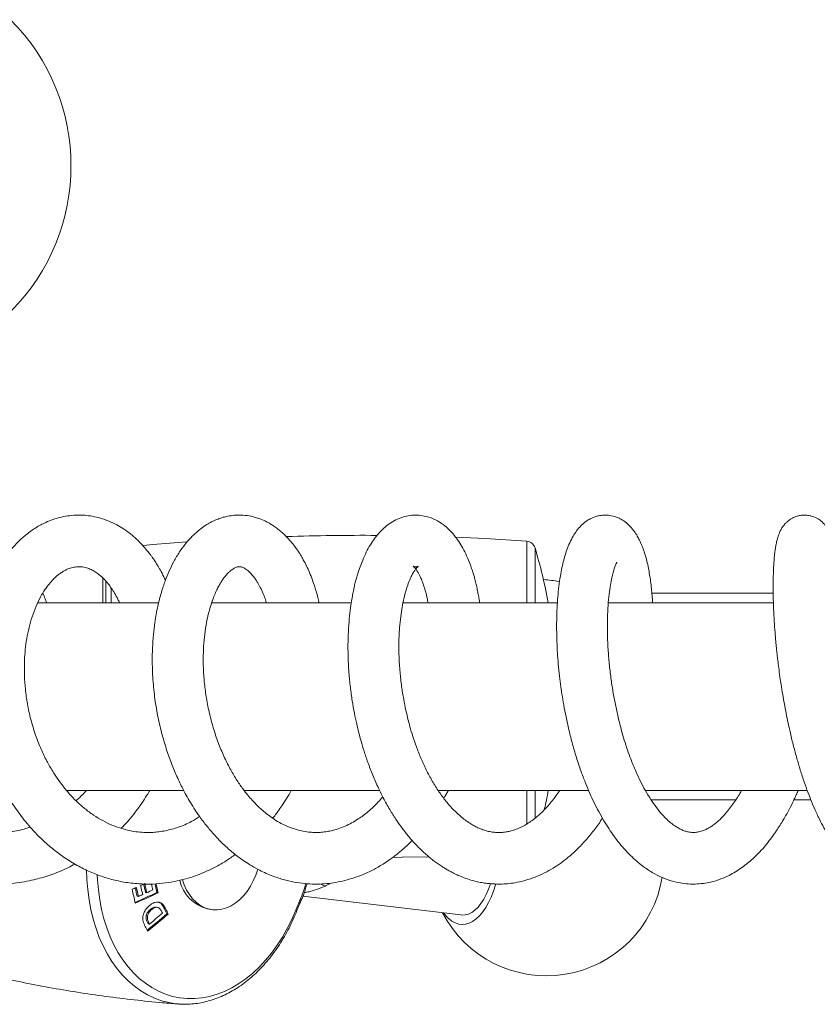
# Model space of a CAD drawing. Units: millimetres. Extents: x -1292 to 1421, y -1268 to 1296.
# Drawn here: x 112 to 197, y -1268 to -1163 of the extents above; entities that cross this region are included whole.
import ezdxf

# ---------------------------------------------------------------- set-up
doc = ezdxf.new("R2010")
doc.units = ezdxf.units.MM

msp = doc.modelspace()

# ---------------------------------------------------------------- linework, layer by layer
at = {"color": 8, "linetype": 'Continuous', "lineweight": 0}
for p, q in [((165.78, -1225.23), (165.78, -1218.68)), ((166.66, -1219.39), (166.66, -1225.23)), ((165.78, -1248.81), (165.78, -1245.23)), ((166.66, -1245.23), (166.66, -1248.23))]:
    msp.add_line(p, q, dxfattribs=at)
at = {"color": 7, "linetype": 'Continuous', "lineweight": 0}
for p, q in [((120.89, -1225.23), (120.89, -1222.91)), ((121.49, -1223.65), (121.49, -1225.23)), ((192.06, -1224.23), (179.13, -1224.23)), ((126.54, -1225.23), (113.63, -1225.23)), ((147.05, -1225.23), (132.19, -1225.23)), ((169.04, -1225.23), (152.57, -1225.23)), ((192.07, -1225.23), (174.47, -1225.23)), ((116.68, -1245.23), (129.2, -1245.23)), ((135.63, -1245.23), (150.07, -1245.23)), ((156.32, -1245.23), (172.37, -1245.23)), ((178.4, -1245.23), (195.68, -1245.23)), ((179.02, -1246.23), (188.08, -1246.23)), ((194.27, -1246.23), (196.07, -1246.23)), ((124.24, -1256.51), (124.38, -1256.54)), ((125.14, -1256.11), (125.28, -1256.13)), ((126.34, -1256.11), (126.48, -1256.14)), ((141.16, -1257.98), (141.62, -1256.87)), ((141.92, -1256.52), (158.76, -1258.51)), ((125.65, -1257.91), (125.79, -1257.94)), ((126.43, -1257.7), (126.29, -1257.67)), ((127.15, -1257.86), (127.29, -1257.88)), ((131.73, -1257.87), (132.08, -1257.93)), ((125.21, -1258.57), (125.35, -1258.59)), ((127.41, -1258.38), (127.56, -1258.4)), ((125.33, -1259.3), (125.48, -1259.33)), ((125.41, -1259.45), (125.55, -1259.47)), ((128.68, -1268), (128.57, -1267.99))]:
    msp.add_line(p, q, dxfattribs=at)
at = {"color": 7, "linetype": 'Continuous', "lineweight": 0, "flags": 128}
for points in [[(129.55, -1218.75), (125.91, -1219.04), (124.87, -1219.14)], [(165.78, -1218.68), (161.35, -1218.4), (158.23, -1218.26)], [(151.49, -1252.38), (152.49, -1252.36), (155.3, -1252.3)], [(137.1, -1253.63), (136.89, -1254.26), (136.62, -1254.88), (136.32, -1255.45), (135.97, -1255.99), (135.58, -1256.47), (135.16, -1256.89), (134.71, -1257.25), (134.25, -1257.54), (133.77, -1257.76), (133.28, -1257.9), (132.78, -1257.97), (132.3, -1257.96), (131.82, -1257.87), (131.36, -1257.7), (130.93, -1257.47), (130.52, -1257.16), (130.14, -1256.78), (129.81, -1256.34), (129.52, -1255.85), (129.27, -1255.3), (129.09, -1254.75)], [(162.45, -1255.22), (162.44, -1255.28), (162.22, -1255.96), (161.98, -1256.6), (161.71, -1257.18), (161.41, -1257.71), (161.09, -1258.18), (160.74, -1258.59), (160.38, -1258.93), (160.01, -1259.19), (159.63, -1259.38), (159.25, -1259.49), (158.87, -1259.52), (158.49, -1259.47)], [(158.76, -1258.51), (158.85, -1258.52), (159.2, -1258.5), (159.56, -1258.41), (159.91, -1258.23), (160.26, -1257.99), (160.59, -1257.67), (160.9, -1257.28), (161.19, -1256.83), (161.46, -1256.31), (161.71, -1255.75), (161.91, -1255.18)]]:
    msp.add_lwpolyline(points, dxfattribs=at)
at = {"color": 8, "linetype": 'Continuous', "lineweight": 0, "flags": 128}
for points in [[(128.57, -1267.99), (128.42, -1267.97), (127.63, -1267.85), (126.85, -1267.65), (126.09, -1267.37), (125.35, -1267.02), (124.64, -1266.6), (123.95, -1266.11), (123.3, -1265.54), (122.68, -1264.92), (122.1, -1264.23), (121.56, -1263.48), (121.07, -1262.67), (120.62, -1261.81), (120.21, -1260.9), (119.86, -1259.95), (119.56, -1258.96), (119.31, -1257.94), (119.11, -1256.89), (118.97, -1255.81), (118.89, -1254.71), (118.86, -1253.73)], [(119.99, -1254.22), (120.02, -1254.77), (120.11, -1255.84), (120.25, -1256.9), (120.45, -1257.93), (120.7, -1258.93), (121.01, -1259.89), (121.37, -1260.82), (121.77, -1261.7), (122.23, -1262.53), (122.73, -1263.3), (123.27, -1264.02), (123.85, -1264.68), (124.47, -1265.27), (125.13, -1265.79), (125.81, -1266.25), (126.52, -1266.63), (127.26, -1266.94), (128.01, -1267.18), (128.79, -1267.33), (129.57, -1267.41), (130.37, -1267.42), (131.17, -1267.34), (131.97, -1267.19), (132.76, -1266.96), (133.55, -1266.65), (134.33, -1266.27), (135.1, -1265.82), (135.84, -1265.3), (136.57, -1264.71), (137.27, -1264.05), (137.93, -1263.34), (138.57, -1262.57), (139.17, -1261.74), (139.73, -1260.86), (140.25, -1259.94), (140.73, -1258.98), (141.16, -1257.98)], [(143.68, -1255.19), (143.81, -1255.23), (144.28, -1255.42)], [(141.16, -1257.98), (141.21, -1258.03), (141.23, -1258.07), (141.24, -1258.11), (141.24, -1258.12)]]:
    msp.add_lwpolyline(points, dxfattribs=at)
at = {"color": 7, "linetype": 'Continuous', "lineweight": 0}
for centre, radius, start, end in [((95.19, -1178.66), 22, 315, 45), ((148.13, -1468.05), 250, 89.6181, 91.8216), ((165.71, -1219.68), 1, 16.7381, 85.9522), ((113.99, -1235.23), 55, 10.4757, 16.7381), ((166.7, -1235.23), 12.5, 78.0847, 86.0309), ((113.99, -1235.23), 55, 347.318, 349.5243), ((132.75, -1253.92), 4.07, 192.7334, 255.5348), ((167.88, -1252.49), 12.5, 207.5723, 350.8171), ((79.04, -1154.72), 110.48, 293.842, 294.1057), ((53.88, -1272.57), 71.81, 12.3166, 13.5258), ((54.3, -1272.29), 71.7, 12.716, 13.4431), ((54.15, -1272.39), 72, 12.7164, 13.5061), ((80.74, -1158.49), 106.35, 294.3606, 294.626), ((54.25, -1272.26), 72.36, 12.7174, 13.5032), ((54.78, -1271.98), 72.13, 12.7174, 13.4396), ((54.72, -1272.05), 72.33, 12.7172, 13.5033), ((81.97, -1161.79), 103.81, 294.6595, 295.0474), ((56.55, -1271.49), 71.11, 12.7135, 13.2153), ((50.8, -1272.64), 77.33, 12.3455, 13.0506), ((55.02, -1271.75), 73.14, 12.3253, 13.0972), ((81.31, -1160.74), 105.47, 293.8851, 295.2725), ((81.26, -1160.43), 105.85, 293.833, 295.2887), ((80.78, -1159.09), 106.75, 294.1052, 294.3685), ((66.81, -1288.49), 67.67, 26.4208, 26.9143), ((66.36, -1288.82), 68.34, 26.4242, 26.9129), ((69.92, -1191.63), 88.1, 308.9505, 310.7379), ((69.85, -1191.46), 88.38, 308.9001, 310.7584), ((69.55, -1190.92), 88.52, 309.2447, 310.4143), ((63.27, -1290.59), 71.38, 26.8784, 27.0594), ((159.33, -1256.71), 2.88, 213.1998, 252.9462), ((63.18, -1291.15), 69.44, 26.4326, 26.9063), ((49.62, -1297.84), 84.96, 26.866, 26.9769), ((62.85, -1291.22), 70.27, 26.8532, 26.9873)]:
    msp.add_arc(centre, radius, start, end, dxfattribs=at)
at = {"color": 8, "linetype": 'Continuous', "lineweight": 0}
msp.add_arc((141.49, -1257.02), 0.198, 344.9063, 47.9499, dxfattribs=at)
at = {"color": 7, "linetype": 'Continuous', "lineweight": 0}
for points, knots in [([(110.94, -1219.41), (110.82, -1219.29), (110.49, -1218.95), (109.77, -1218.33), (108.79, -1217.63), (107.67, -1217), (106.53, -1216.51), (105.37, -1216.16), (104.17, -1215.95), (103.01, -1215.87), (101.91, -1215.93), (100.9, -1216.08), (99.83, -1216.34), (98.67, -1216.77), (97.42, -1217.4), (96.23, -1218.2), (95.18, -1219.09), (94.27, -1220.02), (93.48, -1220.99), (92.77, -1222.02), (92.18, -1223.03), (91.75, -1223.89), (91.42, -1224.63), (91.13, -1225.35), (90.83, -1226.21), (90.53, -1227.23), (90.24, -1228.43), (90, -1229.8), (89.84, -1231.31), (89.78, -1232.87), (89.83, -1234.63), (90.03, -1236.53), (90.38, -1238.39), (90.8, -1239.98), (91.24, -1241.29), (91.69, -1242.46), (92.15, -1243.48), (92.58, -1244.33), (93.02, -1245.12), (93.5, -1245.93), (94.09, -1246.81), (94.72, -1247.67), (95.35, -1248.45), (95.95, -1249.12), (96.65, -1249.84), (97.52, -1250.66), (98.63, -1251.56), (99.82, -1252.39), (101.02, -1253.1), (102.28, -1253.72), (103.67, -1254.28), (105.25, -1254.75), (106.93, -1255.08), (108.39, -1255.21), (109.62, -1255.22), (110.65, -1255.18), (111.7, -1255.06), (112.71, -1254.88), (113.61, -1254.67), (114.37, -1254.46), (115.11, -1254.21), (115.93, -1253.89), (116.8, -1253.51), (117.37, -1253.21), (117.62, -1253.08)], [0, 0, 0, 0, 0.007438, 0.02077, 0.042556, 0.061654, 0.079707, 0.100414, 0.118297, 0.137061, 0.154636, 0.170056, 0.185465, 0.206139, 0.227855, 0.249897, 0.271585, 0.289052, 0.307058, 0.32557, 0.342229, 0.355713, 0.364823, 0.375043, 0.387169, 0.401205, 0.417158, 0.435021, 0.454744, 0.474455, 0.493265, 0.519796, 0.544309, 0.562476, 0.579342, 0.59463, 0.608183, 0.620054, 0.629526, 0.641098, 0.654756, 0.668433, 0.68081, 0.69188, 0.702206, 0.718407, 0.736872, 0.756271, 0.774136, 0.790416, 0.810733, 0.832585, 0.855249, 0.877682, 0.890521, 0.903948, 0.918032, 0.932278, 0.944494, 0.954418, 0.963191, 0.975113, 0.988957, 1, 1, 1, 1]), ([(127.26, -1222.84), (127.23, -1222.78), (127.09, -1222.46), (126.83, -1221.95), (126.48, -1221.35), (126.19, -1220.87), (125.95, -1220.51), (125.75, -1220.24), (125.54, -1219.96), (125.23, -1219.57), (124.77, -1219.05), (124.19, -1218.46), (123.52, -1217.88), (122.82, -1217.37), (122.05, -1216.92), (121.23, -1216.52), (120.35, -1216.22), (119.49, -1216.01), (118.62, -1215.9), (117.72, -1215.88), (116.83, -1215.97), (116.02, -1216.13), (115.25, -1216.36), (114.39, -1216.71), (113.43, -1217.22), (112.46, -1217.91), (111.58, -1218.69), (110.81, -1219.53), (110.11, -1220.42), (109.47, -1221.4), (108.87, -1222.5), (108.3, -1223.76), (107.78, -1225.21), (107.33, -1226.88), (106.98, -1228.75), (106.78, -1230.78), (106.74, -1232.86), (106.87, -1234.89), (107.13, -1236.81), (107.5, -1238.62), (107.97, -1240.3), (108.5, -1241.85), (109.11, -1243.31), (109.85, -1244.84), (110.77, -1246.42), (111.9, -1248.04), (113.06, -1249.43), (114.26, -1250.64), (115.48, -1251.68), (116.8, -1252.62), (118.17, -1253.43), (119.56, -1254.08), (120.98, -1254.58), (122.46, -1254.96), (124, -1255.18), (125.51, -1255.24), (126.91, -1255.16), (128.2, -1254.96), (129.36, -1254.69), (130.44, -1254.35), (131.48, -1253.94), (132.59, -1253.41), (133.69, -1252.79), (134.38, -1252.29), (134.71, -1252.06)], [0, 0, 0, 0, 0.002691, 0.014004, 0.023475, 0.031888, 0.037975, 0.041898, 0.046458, 0.052673, 0.063326, 0.076444, 0.089329, 0.103072, 0.116063, 0.130303, 0.145464, 0.159473, 0.172245, 0.186995, 0.201545, 0.214559, 0.226118, 0.239427, 0.257722, 0.276447, 0.293985, 0.310249, 0.326437, 0.342695, 0.359534, 0.377927, 0.397908, 0.419474, 0.442638, 0.467342, 0.491736, 0.514901, 0.536851, 0.55759, 0.577129, 0.595475, 0.613204, 0.63065, 0.653485, 0.676173, 0.699206, 0.717615, 0.73736, 0.757461, 0.777387, 0.796832, 0.815462, 0.834756, 0.855449, 0.875412, 0.893047, 0.90947, 0.925811, 0.938952, 0.952915, 0.968433, 0.985343, 1, 1, 1, 1]), ([(143.63, -1225.23), (143.59, -1225.04), (143.47, -1224.45), (143.2, -1223.58), (142.88, -1222.64), (142.55, -1221.85), (142.22, -1221.14), (141.9, -1220.54), (141.61, -1220.05), (141.36, -1219.67), (141.09, -1219.28), (140.72, -1218.81), (140.32, -1218.35), (139.94, -1217.97), (139.61, -1217.66), (139.23, -1217.36), (138.79, -1217.04), (138.24, -1216.7), (137.6, -1216.39), (136.9, -1216.14), (136.14, -1215.96), (135.37, -1215.88), (134.61, -1215.9), (133.97, -1216), (133.39, -1216.13), (132.85, -1216.31), (132.31, -1216.54), (131.76, -1216.84), (131.18, -1217.22), (130.57, -1217.71), (129.95, -1218.3), (129.34, -1219), (128.73, -1219.85), (128.16, -1220.8), (127.66, -1221.83), (127.21, -1222.93), (126.8, -1224.17), (126.42, -1225.65), (126.14, -1227.16), (125.97, -1228.64), (125.87, -1230.04), (125.84, -1231.73), (125.92, -1233.65), (126.15, -1235.73), (126.5, -1237.69), (126.95, -1239.51), (127.46, -1241.18), (128.02, -1242.7), (128.62, -1244.08), (129.18, -1245.21), (129.69, -1246.14), (130.18, -1246.94), (130.74, -1247.8), (131.39, -1248.69), (132.1, -1249.56), (132.78, -1250.32), (133.4, -1250.93), (133.95, -1251.44), (134.47, -1251.89), (135, -1252.3), (135.59, -1252.73), (136.3, -1253.19), (137.29, -1253.75), (138.48, -1254.3), (139.77, -1254.74), (140.96, -1255.02), (142.09, -1255.17), (143.17, -1255.23), (144.2, -1255.2), (145.19, -1255.09), (146.15, -1254.9), (147.14, -1254.64), (148.03, -1254.32), (148.8, -1253.99), (149.39, -1253.7), (149.94, -1253.4), (150.5, -1253.06), (151.11, -1252.66), (151.76, -1252.19), (152.38, -1251.68), (152.96, -1251.17), (153.34, -1250.81), (153.55, -1250.59), (153.57, -1250.57)], [0, 0, 0, 0, 0.007217, 0.022018, 0.035256, 0.046922, 0.057003, 0.068444, 0.076757, 0.082336, 0.087937, 0.097824, 0.108952, 0.115671, 0.122668, 0.130002, 0.13858, 0.148719, 0.160436, 0.173028, 0.184581, 0.198204, 0.210245, 0.220935, 0.229225, 0.238651, 0.248741, 0.257403, 0.268715, 0.281164, 0.294742, 0.309094, 0.323766, 0.34088, 0.356586, 0.371824, 0.388944, 0.40808, 0.429228, 0.444461, 0.460595, 0.477216, 0.501112, 0.523706, 0.544995, 0.56499, 0.583685, 0.601155, 0.617549, 0.632881, 0.642541, 0.652831, 0.664357, 0.677132, 0.690863, 0.703553, 0.713308, 0.722056, 0.730401, 0.738567, 0.746886, 0.757281, 0.770089, 0.789864, 0.807121, 0.822915, 0.837747, 0.8518, 0.865236, 0.878083, 0.890751, 0.90372, 0.918143, 0.927309, 0.93566, 0.943196, 0.950988, 0.960119, 0.970583, 0.980842, 0.989475, 0.998684, 1, 1, 1, 1]), ([(160.75, -1225.23), (160.74, -1225.11), (160.69, -1224.8), (160.61, -1224.35), (160.52, -1223.89), (160.45, -1223.55), (160.38, -1223.27), (160.31, -1222.97), (160.22, -1222.6), (160.09, -1222.18), (159.94, -1221.7), (159.71, -1221.03), (159.39, -1220.25), (158.98, -1219.42), (158.53, -1218.69), (158.06, -1218.05), (157.57, -1217.51), (156.98, -1216.97), (156.27, -1216.49), (155.46, -1216.13), (154.67, -1215.94), (153.92, -1215.87), (153.13, -1215.94), (152.35, -1216.15), (151.62, -1216.49), (150.97, -1216.92), (150.42, -1217.39), (149.95, -1217.88), (149.53, -1218.42), (149.09, -1219.07), (148.67, -1219.83), (148.31, -1220.63), (148.01, -1221.4), (147.77, -1222.12), (147.58, -1222.77), (147.44, -1223.33), (147.32, -1223.85), (147.21, -1224.41), (147.08, -1225.14), (146.94, -1226.1), (146.82, -1227.29), (146.72, -1228.83), (146.71, -1230.65), (146.8, -1232.53), (146.96, -1234.21), (147.16, -1235.64), (147.39, -1236.95), (147.63, -1238.08), (147.87, -1239.08), (148.13, -1240.05), (148.44, -1241.1), (148.85, -1242.31), (149.36, -1243.63), (149.94, -1244.95), (150.57, -1246.22), (151.22, -1247.37), (151.87, -1248.38), (152.51, -1249.29), (153.22, -1250.19), (154.03, -1251.1), (154.91, -1251.95), (155.78, -1252.68), (156.49, -1253.19), (157.03, -1253.52), (157.4, -1253.74), (157.76, -1253.94), (158.16, -1254.14), (158.67, -1254.37), (159.3, -1254.62), (159.99, -1254.84), (160.66, -1255), (161.26, -1255.11), (161.89, -1255.18), (162.58, -1255.22), (163.35, -1255.21), (164.16, -1255.14), (165.02, -1254.99), (165.95, -1254.74), (166.93, -1254.38), (167.89, -1253.93), (168.79, -1253.41), (169.61, -1252.84), (170.44, -1252.18), (171.3, -1251.38), (172.19, -1250.43), (173.06, -1249.37), (173.59, -1248.59), (173.85, -1248.2)], [0, 0, 0, 0, 0.004263, 0.011772, 0.017953, 0.022385, 0.025612, 0.029668, 0.034749, 0.04086, 0.048004, 0.055942, 0.071623, 0.08568, 0.099288, 0.11276, 0.125099, 0.136111, 0.152401, 0.16866, 0.179935, 0.192051, 0.204856, 0.218183, 0.231715, 0.245075, 0.257573, 0.268327, 0.279166, 0.292361, 0.306616, 0.320528, 0.332194, 0.343244, 0.352632, 0.360304, 0.366492, 0.373667, 0.382516, 0.394955, 0.409675, 0.425694, 0.448696, 0.470414, 0.486865, 0.502411, 0.51631, 0.528397, 0.53878, 0.5484, 0.559972, 0.573517, 0.589056, 0.605421, 0.620348, 0.636258, 0.649971, 0.661985, 0.675381, 0.69071, 0.706422, 0.721199, 0.734638, 0.740538, 0.746229, 0.75171, 0.757229, 0.764162, 0.774029, 0.784548, 0.794019, 0.802429, 0.809769, 0.820477, 0.83102, 0.841453, 0.853975, 0.866931, 0.881473, 0.896418, 0.909776, 0.922621, 0.935755, 0.950505, 0.966982, 0.983561, 1, 1, 1, 1]), ([(179.2, -1225.23), (179.19, -1224.97), (179.15, -1224.46), (179.08, -1223.7), (178.99, -1222.96), (178.88, -1222.23), (178.75, -1221.52), (178.59, -1220.8), (178.4, -1220.11), (178.19, -1219.48), (177.97, -1218.94), (177.75, -1218.46), (177.49, -1217.98), (177.14, -1217.47), (176.7, -1216.97), (176.18, -1216.54), (175.61, -1216.21), (175, -1215.98), (174.34, -1215.88), (173.74, -1215.91), (173.27, -1216), (172.87, -1216.14), (172.5, -1216.31), (172.03, -1216.59), (171.54, -1217.02), (171.08, -1217.57), (170.69, -1218.16), (170.36, -1218.83), (170.06, -1219.57), (169.82, -1220.32), (169.62, -1221.09), (169.44, -1221.95), (169.27, -1222.94), (169.14, -1224.03), (169.04, -1225.2), (168.98, -1226.43), (168.96, -1227.72), (168.98, -1229.01), (169.03, -1230.25), (169.11, -1231.49), (169.23, -1232.7), (169.37, -1233.88), (169.53, -1235), (169.72, -1236.15), (169.97, -1237.43), (170.28, -1238.84), (170.67, -1240.36), (171.11, -1241.87), (171.59, -1243.27), (172.05, -1244.48), (172.5, -1245.55), (172.96, -1246.54), (173.46, -1247.51), (174, -1248.46), (174.53, -1249.32), (175.08, -1250.11), (175.67, -1250.89), (176.32, -1251.64), (176.99, -1252.32), (177.66, -1252.92), (178.46, -1253.55), (179.39, -1254.13), (180.48, -1254.65), (181.6, -1255.01), (182.68, -1255.19), (183.7, -1255.23), (184.59, -1255.16), (185.42, -1255.01), (186.28, -1254.76), (187.11, -1254.42), (187.88, -1254.01), (188.55, -1253.58), (189.17, -1253.12), (189.75, -1252.64), (190.33, -1252.09), (190.94, -1251.45), (191.65, -1250.59), (192.4, -1249.56), (193.12, -1248.42), (193.72, -1247.35), (194.13, -1246.54), (194.41, -1245.92), (194.58, -1245.56), (194.69, -1245.31), (194.72, -1245.23)], [0, 0, 0, 0, 0.009572, 0.019601, 0.030277, 0.040334, 0.05098, 0.062233, 0.074108, 0.085798, 0.096357, 0.105779, 0.115166, 0.126611, 0.139182, 0.151007, 0.160218, 0.170287, 0.180527, 0.189264, 0.196336, 0.201935, 0.208104, 0.215439, 0.228712, 0.240881, 0.253728, 0.268423, 0.282891, 0.295994, 0.308149, 0.32135, 0.335887, 0.351764, 0.366028, 0.381237, 0.396818, 0.411426, 0.425004, 0.437553, 0.451249, 0.463458, 0.474374, 0.486164, 0.499437, 0.514216, 0.530516, 0.547575, 0.563163, 0.577125, 0.589449, 0.601127, 0.61377, 0.626816, 0.639165, 0.650057, 0.662381, 0.675747, 0.688482, 0.700412, 0.712208, 0.730428, 0.747036, 0.763757, 0.781288, 0.795313, 0.808141, 0.819912, 0.832575, 0.847275, 0.858408, 0.869961, 0.880847, 0.890522, 0.900653, 0.912295, 0.923881, 0.942655, 0.959661, 0.974315, 0.986488, 0.991023, 0.997127, 1, 1, 1, 1]), ([(198.68, -1225.23), (198.68, -1225.2), (198.71, -1224.62), (198.72, -1223.74), (198.72, -1222.6), (198.69, -1221.71), (198.65, -1220.87), (198.59, -1220.11), (198.5, -1219.44), (198.4, -1218.84), (198.25, -1218.21), (198.03, -1217.65), (197.8, -1217.24), (197.62, -1217), (197.42, -1216.76), (197.13, -1216.49), (196.69, -1216.2), (196.17, -1215.99), (195.64, -1215.9), (195.2, -1215.89), (194.77, -1215.96), (194.38, -1216.08), (194.06, -1216.23), (193.78, -1216.41), (193.55, -1216.59), (193.31, -1216.82), (193.08, -1217.11), (192.82, -1217.53), (192.61, -1218.02), (192.46, -1218.53), (192.37, -1218.96), (192.29, -1219.43), (192.22, -1219.9), (192.17, -1220.39), (192.13, -1220.93), (192.09, -1221.59), (192.06, -1222.39), (192.05, -1223.37), (192.05, -1224.53), (192.09, -1225.83), (192.16, -1227.13), (192.24, -1228.31), (192.32, -1229.26), (192.39, -1229.98), (192.45, -1230.55), (192.51, -1231.12), (192.6, -1231.8), (192.71, -1232.66), (192.85, -1233.67), (193.07, -1235.05), (193.38, -1236.78), (193.76, -1238.59), (194.13, -1240.17), (194.48, -1241.48), (194.85, -1242.78), (195.24, -1244), (195.64, -1245.14), (196.05, -1246.2), (196.49, -1247.25), (196.96, -1248.27), (197.46, -1249.23), (197.96, -1250.1), (198.46, -1250.89), (198.95, -1251.57), (199.46, -1252.2), (200.04, -1252.84), (200.69, -1253.45), (201.4, -1253.99), (202.11, -1254.43), (202.84, -1254.77), (203.57, -1255.02), (204.32, -1255.17), (205.1, -1255.23), (205.93, -1255.19), (206.79, -1255.01), (207.61, -1254.73), (208.31, -1254.37), (208.88, -1254.01), (209.33, -1253.68), (209.75, -1253.33), (210.19, -1252.92), (210.67, -1252.42), (211.15, -1251.85), (211.66, -1251.17), (212.19, -1250.39), (212.74, -1249.45), (213.27, -1248.45), (213.75, -1247.43), (214.11, -1246.6), (214.37, -1245.95), (214.52, -1245.55), (214.61, -1245.3), (214.64, -1245.23)], [0, 0, 0, 0, 0.0009, 0.021875, 0.036612, 0.051066, 0.064828, 0.080432, 0.095055, 0.109054, 0.123664, 0.138694, 0.14618, 0.151678, 0.155523, 0.160317, 0.166793, 0.175124, 0.179898, 0.185038, 0.190163, 0.194547, 0.199218, 0.202688, 0.20645, 0.211376, 0.217455, 0.224193, 0.236934, 0.248875, 0.260255, 0.271041, 0.281249, 0.290739, 0.300906, 0.312558, 0.325699, 0.340493, 0.356821, 0.374566, 0.390897, 0.404636, 0.415774, 0.423242, 0.428791, 0.434433, 0.44186, 0.451077, 0.462071, 0.473805, 0.494756, 0.516261, 0.530915, 0.545546, 0.559197, 0.574164, 0.587585, 0.599929, 0.61325, 0.627809, 0.640696, 0.654145, 0.667439, 0.678917, 0.689601, 0.702179, 0.717245, 0.730648, 0.743572, 0.756289, 0.769041, 0.780315, 0.792632, 0.805862, 0.819782, 0.833998, 0.84705, 0.857117, 0.86563, 0.873028, 0.882528, 0.893424, 0.90433, 0.915042, 0.929415, 0.943716, 0.958529, 0.972721, 0.985261, 0.990922, 0.997291, 1, 1, 1, 1]), ([(188.69, -1245.23), (188.66, -1245.28), (188.51, -1245.55), (188.23, -1246.01), (187.83, -1246.61), (187.41, -1247.18), (187.01, -1247.67), (186.64, -1248.07), (186.27, -1248.44), (185.89, -1248.76), (185.52, -1249.03), (185.16, -1249.26), (184.78, -1249.45), (184.42, -1249.59), (184.1, -1249.66), (183.86, -1249.7), (183.63, -1249.72), (183.38, -1249.72), (183.08, -1249.68), (182.73, -1249.6), (182.34, -1249.46), (181.96, -1249.26), (181.58, -1249.03), (181.25, -1248.78), (180.92, -1248.51), (180.57, -1248.18), (180.12, -1247.71), (179.6, -1247.06), (179, -1246.21), (178.42, -1245.26), (177.89, -1244.25), (177.37, -1243.14), (176.91, -1242.01), (176.51, -1240.9), (176.18, -1239.89), (175.85, -1238.74), (175.52, -1237.47), (175.22, -1236.07), (174.96, -1234.68), (174.74, -1233.23), (174.57, -1231.72), (174.44, -1230.17), (174.38, -1228.65), (174.37, -1227.19), (174.42, -1225.82), (174.52, -1224.6), (174.65, -1223.58), (174.8, -1222.77), (174.95, -1222.12), (175.1, -1221.6), (175.25, -1221.2), (175.38, -1220.93), (175.39, -1220.92), (175.39, -1220.92)], [0, 0, 0, 0, 0.003891, 0.018871, 0.035391, 0.052268, 0.068942, 0.082843, 0.096536, 0.113743, 0.129651, 0.143426, 0.160341, 0.180804, 0.196077, 0.208166, 0.220524, 0.234546, 0.250684, 0.269296, 0.288194, 0.306844, 0.32195, 0.335786, 0.349022, 0.362876, 0.377945, 0.401332, 0.425544, 0.449874, 0.472186, 0.494876, 0.520572, 0.539373, 0.558294, 0.576364, 0.601844, 0.625377, 0.648902, 0.673939, 0.700469, 0.728436, 0.756912, 0.785553, 0.814335, 0.84294, 0.86921, 0.892747, 0.913688, 0.935108, 0.958291, 0.98261, 1, 1, 1, 1]), ([(112.84, -1249.15), (112.62, -1249.22), (111.87, -1249.48), (110.56, -1249.68), (109.08, -1249.74), (107.75, -1249.63), (106.58, -1249.41), (105.46, -1249.07), (104.41, -1248.65), (103.37, -1248.12), (102.32, -1247.46), (101.31, -1246.69), (100.29, -1245.74), (99.27, -1244.62), (98.29, -1243.28), (97.51, -1241.96), (96.91, -1240.74), (96.44, -1239.58), (96.01, -1238.32), (95.66, -1236.91), (95.39, -1235.36), (95.26, -1233.75), (95.26, -1232.18), (95.4, -1230.7), (95.63, -1229.35), (95.95, -1228.15), (96.3, -1227.15), (96.61, -1226.43), (96.88, -1225.87), (97.16, -1225.36), (97.52, -1224.77), (97.96, -1224.17), (98.44, -1223.6), (98.99, -1223.04), (99.61, -1222.54), (100.27, -1222.11), (100.87, -1221.82), (101.39, -1221.63), (101.89, -1221.5), (102.43, -1221.41), (103.05, -1221.38), (103.68, -1221.44), (104.27, -1221.57), (104.84, -1221.76), (105.4, -1222.02), (105.97, -1222.35), (106.5, -1222.75), (107.01, -1223.2), (107.49, -1223.7), (107.85, -1224.13), (108.04, -1224.41), (108.07, -1224.46)], [0, 0, 0, 0, 0.012827, 0.044576, 0.075432, 0.098209, 0.121307, 0.14341, 0.163722, 0.184532, 0.207262, 0.230365, 0.252111, 0.279838, 0.307985, 0.335575, 0.355332, 0.374963, 0.396575, 0.420304, 0.446154, 0.473661, 0.500382, 0.525942, 0.550327, 0.57353, 0.593941, 0.610497, 0.620033, 0.631994, 0.646902, 0.664381, 0.681687, 0.698265, 0.721809, 0.743433, 0.762869, 0.77954, 0.792786, 0.810612, 0.832648, 0.853338, 0.87114, 0.890185, 0.908043, 0.926306, 0.945937, 0.960818, 0.977495, 0.995987, 1, 1, 1, 1]), ([(130.89, -1248.02), (130.6, -1248.21), (129.87, -1248.67), (128.65, -1249.18), (127.49, -1249.5), (126.59, -1249.65), (125.89, -1249.71), (125.14, -1249.73), (124.33, -1249.67), (123.43, -1249.53), (122.5, -1249.29), (121.53, -1248.94), (120.57, -1248.47), (119.59, -1247.88), (118.65, -1247.18), (117.79, -1246.42), (117.02, -1245.62), (116.36, -1244.83), (115.76, -1244.02), (115.18, -1243.12), (114.57, -1242.06), (113.96, -1240.79), (113.38, -1239.3), (112.89, -1237.69), (112.53, -1236.05), (112.32, -1234.49), (112.22, -1233.04), (112.21, -1231.72), (112.28, -1230.5), (112.42, -1229.32), (112.64, -1228.15), (112.95, -1226.98), (113.35, -1225.86), (113.8, -1224.85), (114.28, -1224.02), (114.74, -1223.38), (115.17, -1222.87), (115.54, -1222.5), (115.89, -1222.21), (116.21, -1221.98), (116.54, -1221.79), (116.84, -1221.64), (117.11, -1221.54), (117.37, -1221.47), (117.64, -1221.42), (117.94, -1221.39), (118.25, -1221.4), (118.55, -1221.44), (118.83, -1221.51), (119.09, -1221.59), (119.39, -1221.72), (119.75, -1221.92), (120.22, -1222.25), (120.7, -1222.69), (121.13, -1223.17), (121.5, -1223.68), (121.85, -1224.22), (122.14, -1224.74), (122.3, -1225.1), (122.36, -1225.23)], [0, 0, 0, 0, 0.018567, 0.047069, 0.073754, 0.087999, 0.101002, 0.115659, 0.132571, 0.149673, 0.169126, 0.188087, 0.208228, 0.228897, 0.2498, 0.269586, 0.28778, 0.304514, 0.319833, 0.335888, 0.35462, 0.376028, 0.400123, 0.42635, 0.451556, 0.475213, 0.49732, 0.517851, 0.536818, 0.555835, 0.576166, 0.597784, 0.620671, 0.64385, 0.664702, 0.683112, 0.69946, 0.715259, 0.726391, 0.739421, 0.753771, 0.766317, 0.776625, 0.787409, 0.799113, 0.813092, 0.828167, 0.841784, 0.853859, 0.864454, 0.874557, 0.891981, 0.910151, 0.929852, 0.947838, 0.961252, 0.975838, 0.991694, 1, 1, 1, 1]), ([(150.43, -1245.92), (150.27, -1246.11), (149.94, -1246.48), (149.43, -1247), (148.89, -1247.48), (148.36, -1247.9), (147.76, -1248.32), (147.12, -1248.71), (146.4, -1249.06), (145.68, -1249.34), (144.99, -1249.53), (144.34, -1249.65), (143.74, -1249.71), (143.14, -1249.72), (142.48, -1249.68), (141.73, -1249.56), (140.88, -1249.32), (140.03, -1248.98), (139.24, -1248.56), (138.54, -1248.1), (137.92, -1247.63), (137.42, -1247.2), (137, -1246.8), (136.59, -1246.37), (136.13, -1245.86), (135.58, -1245.17), (134.96, -1244.29), (134.28, -1243.18), (133.62, -1241.92), (133.01, -1240.51), (132.46, -1238.95), (132, -1237.31), (131.66, -1235.66), (131.43, -1234.07), (131.31, -1232.58), (131.28, -1231.18), (131.32, -1229.86), (131.44, -1228.56), (131.64, -1227.27), (131.9, -1226.16), (132.17, -1225.25), (132.42, -1224.58), (132.67, -1223.99), (132.91, -1223.51), (133.14, -1223.11), (133.37, -1222.75), (133.64, -1222.4), (133.91, -1222.09), (134.15, -1221.86), (134.35, -1221.71), (134.51, -1221.6), (134.68, -1221.51), (134.84, -1221.44), (135, -1221.4), (135.14, -1221.39), (135.27, -1221.4), (135.4, -1221.43), (135.53, -1221.48), (135.67, -1221.55), (135.88, -1221.68), (136.14, -1221.89), (136.43, -1222.18), (136.7, -1222.51), (136.94, -1222.85), (137.18, -1223.24), (137.46, -1223.76), (137.74, -1224.41), (137.93, -1224.92), (138.01, -1225.18), (138.02, -1225.23)], [0, 0, 0, 0, 0.0118229, 0.0241676, 0.036484, 0.048762, 0.0604795, 0.0763032, 0.0916606, 0.1075954, 0.1237536, 0.1366958, 0.1496716, 0.1630319, 0.1769163, 0.1930138, 0.2120938, 0.2315749, 0.2486167, 0.2643345, 0.2784635, 0.2898974, 0.2987772, 0.3082741, 0.3193759, 0.3320972, 0.3500863, 0.369437, 0.390042, 0.411885, 0.4349694, 0.4590616, 0.4824581, 0.5047649, 0.525977, 0.5460771, 0.5653239, 0.5854375, 0.6067305, 0.6291697, 0.644648, 0.6589168, 0.6714982, 0.6843853, 0.694899, 0.7057276, 0.7188006, 0.734094, 0.7467042, 0.7575273, 0.7671152, 0.7784461, 0.7918687, 0.8059022, 0.8229564, 0.8384327, 0.8511069, 0.8625252, 0.873722, 0.8853388, 0.8995761, 0.9152608, 0.9292304, 0.9412976, 0.9515851, 0.9673775, 0.984705, 0.9971172, 1, 1, 1, 1]), ([(169.3, -1245.23), (169.17, -1245.43), (168.87, -1245.86), (168.42, -1246.45), (167.94, -1247), (167.5, -1247.46), (167.05, -1247.88), (166.6, -1248.26), (166.1, -1248.62), (165.59, -1248.94), (165.05, -1249.22), (164.52, -1249.43), (164.02, -1249.58), (163.54, -1249.67), (163.09, -1249.72), (162.64, -1249.72), (162.2, -1249.69), (161.69, -1249.6), (161.14, -1249.44), (160.61, -1249.23), (160.15, -1249), (159.69, -1248.72), (159.21, -1248.39), (158.72, -1248), (158.1, -1247.44), (157.39, -1246.68), (156.61, -1245.67), (155.88, -1244.56), (155.21, -1243.36), (154.62, -1242.12), (154.13, -1240.91), (153.72, -1239.76), (153.4, -1238.72), (153.13, -1237.72), (152.88, -1236.66), (152.64, -1235.46), (152.42, -1234.09), (152.25, -1232.57), (152.16, -1231.13), (152.14, -1229.87), (152.16, -1228.84), (152.22, -1227.79), (152.33, -1226.74), (152.49, -1225.7), (152.68, -1224.76), (152.9, -1223.9), (153.15, -1223.16), (153.4, -1222.58), (153.62, -1222.13), (153.82, -1221.81), (153.99, -1221.57), (154.12, -1221.43), (154.19, -1221.37), (154.23, -1221.34), (154.18, -1221.37), (153.99, -1221.4), (153.79, -1221.39), (153.66, -1221.34), (153.66, -1221.33), (153.76, -1221.41), (153.93, -1221.61), (154.1, -1221.86), (154.26, -1222.13), (154.42, -1222.45), (154.6, -1222.85), (154.76, -1223.3), (154.9, -1223.73), (155, -1224.07), (155.08, -1224.4), (155.17, -1224.78), (155.23, -1225.07), (155.26, -1225.23)], [0, 0, 0, 0, 0.011395, 0.024769, 0.036533, 0.048533, 0.059133, 0.07076, 0.083444, 0.096404, 0.11015, 0.125175, 0.137901, 0.14971, 0.1637, 0.175152, 0.186519, 0.199992, 0.215898, 0.229828, 0.241446, 0.252245, 0.264903, 0.277477, 0.289475, 0.312135, 0.333414, 0.354128, 0.374259, 0.393763, 0.411998, 0.428362, 0.442847, 0.455728, 0.469874, 0.486036, 0.50443, 0.525158, 0.548199, 0.56422, 0.579261, 0.593276, 0.61237, 0.629539, 0.647035, 0.665104, 0.682633, 0.700059, 0.713388, 0.72826, 0.742292, 0.753696, 0.76348, 0.775383, 0.796497, 0.816286, 0.834109, 0.849939, 0.86748, 0.887722, 0.901629, 0.914959, 0.926033, 0.936059, 0.948014, 0.961455, 0.970365, 0.977921, 0.984115, 0.991067, 1, 1, 1, 1]), ([(120.59, -1225.23), (120.59, -1225.11), (120.59, -1224.64), (120.59, -1223.89), (120.59, -1223.13), (120.59, -1222.74), (120.59, -1222.61)], [0, 0, 0, 0, 0.1193566, 0.4749521, 0.8305461, 1, 1, 1, 1]), ([(114.57, -1225.2), (114.53, -1225.07), (114.41, -1224.74), (114.27, -1224.42), (114.18, -1224.23)], [0, 0, 0, 0, 0.383959, 1, 1, 1, 1]), ([(118.85, -1245.23), (118.6, -1245.5), (118.24, -1245.89), (117.85, -1246.23), (117.72, -1246.33)], [0, 0, 0, 0, 0.69191, 1, 1, 1, 1]), ([(122.55, -1249.29), (122.6, -1249.23), (122.88, -1248.94), (123.39, -1248.37), (124.07, -1247.53), (124.7, -1246.65), (125.22, -1245.87), (125.5, -1245.4), (125.61, -1245.23)], [0, 0, 0, 0, 0.045572, 0.240801, 0.454309, 0.682154, 0.879201, 1, 1, 1, 1]), ([(138.7, -1248.2), (138.77, -1248.11), (138.96, -1247.87), (139.29, -1247.43), (139.71, -1246.82), (140.2, -1246.07), (140.52, -1245.52), (140.68, -1245.23)], [0, 0, 0, 0, 0.095673, 0.256033, 0.465084, 0.722795, 1, 1, 1, 1]), ([(156.95, -1246.08), (157.09, -1245.84), (157.26, -1245.56), (157.4, -1245.27), (157.42, -1245.23)], [0, 0, 0, 0, 0.866798, 1, 1, 1, 1]), ([(141.68, -1257.07), (141.74, -1256.94), (141.88, -1256.65), (142.07, -1256.13), (142.22, -1255.62), (142.31, -1255.3), (142.34, -1255.18)], [0, 0, 0, 0, 0.214272, 0.503712, 0.821277, 1, 1, 1, 1]), ([(125.57, -1257.49), (125.49, -1257.57), (125.32, -1257.72), (125.08, -1258.04), (124.9, -1258.41), (124.82, -1258.82), (124.88, -1259.28), (125.01, -1259.55), (125.1, -1259.73)], [0, 0, 0, 0, 0.135553, 0.27061, 0.451806, 0.597837, 0.744346, 1, 1, 1, 1]), ([(125.65, -1257.91), (125.55, -1258), (125.41, -1258.14), (125.27, -1258.37), (125.23, -1258.5), (125.21, -1258.57)], [0, 0, 0, 0, 0.498864, 0.742564, 1, 1, 1, 1]), ([(125.35, -1258.59), (125.39, -1258.48), (125.48, -1258.24), (125.67, -1258.04), (125.78, -1257.95), (125.79, -1257.94)], [0, 0, 0, 0, 0.454076, 0.933424, 1, 1, 1, 1]), ([(127.29, -1257.88), (127.21, -1257.71), (127.07, -1257.43), (126.78, -1257.18), (126.48, -1257.11), (126.13, -1257.15), (125.82, -1257.29), (125.64, -1257.44), (125.57, -1257.49)], [0, 0, 0, 0, 0.265068, 0.409598, 0.553443, 0.71355, 0.890338, 1, 1, 1, 1]), ([(126.29, -1257.68), (126.26, -1257.67), (126.17, -1257.65), (125.96, -1257.7), (125.77, -1257.82), (125.67, -1257.9), (125.65, -1257.91)], [0, 0, 0, 0, 0.103007, 0.463079, 0.918191, 1, 1, 1, 1]), ([(125.79, -1257.94), (125.89, -1257.86), (126.06, -1257.74), (126.31, -1257.68), (126.5, -1257.7), (126.69, -1257.84), (126.78, -1258), (126.84, -1258.12)], [0, 0, 0, 0, 0.264286, 0.432334, 0.572178, 0.713089, 1, 1, 1, 1]), ([(126.42, -1257.13), (126.5, -1257.14), (126.7, -1257.18), (126.95, -1257.46), (127.08, -1257.71), (127.15, -1257.86)], [0, 0, 0, 0, 0.248746, 0.555058, 1, 1, 1, 1]), ([(141.24, -1258.12), (141.34, -1257.88), (141.48, -1257.53), (141.63, -1257.19), (141.68, -1257.07)], [0, 0, 0, 0, 0.659809, 1, 1, 1, 1]), ([(125.21, -1258.57), (125.2, -1258.66), (125.17, -1258.87), (125.24, -1259.11), (125.31, -1259.25), (125.33, -1259.3)], [0, 0, 0, 0, 0.324911, 0.77078, 1, 1, 1, 1]), ([(125.48, -1259.33), (125.45, -1259.27), (125.4, -1259.17), (125.34, -1258.96), (125.32, -1258.76), (125.34, -1258.62), (125.35, -1258.59)], [0, 0, 0, 0, 0.251246, 0.503041, 0.889186, 1, 1, 1, 1]), ([(128.57, -1267.98), (128.61, -1267.99), (128.91, -1268.03), (129.48, -1268.03), (130.28, -1267.99), (131.07, -1267.87), (131.86, -1267.68), (132.65, -1267.43), (133.43, -1267.11), (134.2, -1266.72), (134.95, -1266.27), (135.69, -1265.75), (136.4, -1265.17), (137.09, -1264.54), (137.75, -1263.85), (138.39, -1263.1), (138.98, -1262.31), (139.55, -1261.47), (140.07, -1260.59), (140.56, -1259.67), (140.94, -1258.84), (141.16, -1258.32), (141.24, -1258.12)], [0, 0, 0, 0, 0.008702, 0.060928, 0.113199, 0.165571, 0.218089, 0.270783, 0.323669, 0.376745, 0.43, 0.483412, 0.536953, 0.590597, 0.644318, 0.698091, 0.751897, 0.805721, 0.85955, 0.913377, 0.967198, 1, 1, 1, 1]), ([(96.01, -1261.37), (96.37, -1261.49), (97.69, -1261.94), (100, -1262.66), (102.92, -1263.51), (105.87, -1264.3), (108.84, -1265.01), (111.84, -1265.66), (114.84, -1266.24), (117.86, -1266.75), (120.89, -1267.2), (123.92, -1267.56), (126.52, -1267.83), (128.11, -1267.95), (128.69, -1267.99)], [0, 0, 0, 0, 0.034992, 0.126145, 0.217412, 0.308761, 0.400161, 0.491583, 0.582998, 0.674378, 0.765692, 0.856906, 0.947993, 1, 1, 1, 1])]:
    msp.add_open_spline(points, degree=3, knots=knots, dxfattribs=at)
at = {"color": 8, "linetype": 'Continuous', "lineweight": 0}
for points, knots in [([(141.62, -1256.87), (141.73, -1256.6), (141.95, -1256.07), (142.14, -1255.49), (142.21, -1255.18), (142.22, -1255.17)], [0, 0, 0, 0, 0.486645, 0.974176, 1, 1, 1, 1]), ([(144.28, -1255.42), (143.92, -1255.57), (143.36, -1255.81), (142.61, -1256.03), (142.23, -1256.1), (142.06, -1256.13)], [0, 0, 0, 0, 0.4880786, 0.7721875, 1, 1, 1, 1]), ([(144.81, -1255.12), (144.72, -1255.18), (144.55, -1255.29), (144.36, -1255.38), (144.28, -1255.42)], [0, 0, 0, 0, 0.544112, 1, 1, 1, 1])]:
    msp.add_open_spline(points, degree=3, knots=knots, dxfattribs=at)

doc.saveas('drawing.dxf')
